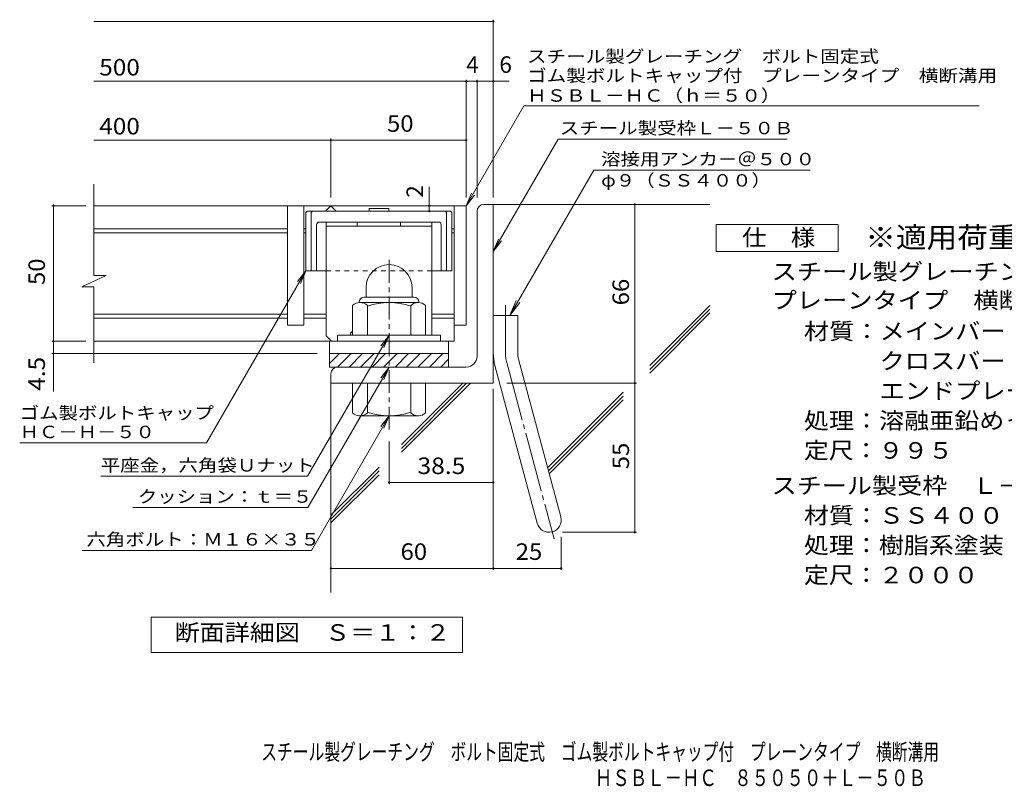
# Model space of a CAD drawing. Units: millimetres. Extents: x -1549 to 1904, y -1353 to 1281.
# Drawn here: x -1216 to 603, y -1353 to 62 of the extents above; entities that cross this region are included whole.
import ezdxf

# ---------------------------------------------------------------- set-up
doc = ezdxf.new("R2010")
doc.units = ezdxf.units.MM
doc.header["$LTSCALE"] = 10
for name, pattern in [('JWW_CENTER1', [6.773333, 4.233333, -0.846667, 0.846667, -0.846667]), ('JWW_CENTER2', [13.546667, 11.006667, -0.846667, 0.846667, -0.846667]), ('JWW_DASHED1', [1.693333, 0.846667, -0.846667])]:
    doc.linetypes.add(name, pattern=pattern)
for name, color, linetype in [('D-1', 7, 'Continuous'), ('D-2', 7, 'Continuous'), ('D-4', 7, 'Continuous'), ('D-5', 7, 'Continuous'), ('D-6', 7, 'Continuous'), ('D-7', 7, 'Continuous'), ('D-8', 7, 'Continuous'), ('F-Fﾚｲﾔ', 7, 'Continuous')]:
    doc.layers.add(name, color=color, linetype=linetype)
doc.styles.add('ＭＳ ゴシック', font='txt', dxfattribs={"height": 1})

msp = doc.modelspace()

# ---------------------------------------------------------------- linework, layer by layer
at = {"layer": 'D-1', "color": 2, "linetype": 'Continuous', "lineweight": 9}
for p, q in [((-358.5, -279.3), (-341, -279.3)), ((-341, -609.3), (-341, -279.3)), ((-371, -559.3), (-371, -291.8)), ((-576, -432.8), (-576, -450.3)), ((-491, -432.7), (-491, -450.3)), ((-579.5, -450.3), (-487.5, -450.3)), ((-601, -520.3), (-601, -465.5)), ((-588.5, -459.3), (-588.5, -460.3)), ((-479.8, -460.3), (-587.3, -460.3)), ((-573.5, -520.3), (-573.5, -465.5)), ((-493.5, -520.3), (-493.5, -465.5)), ((-478.5, -459.3), (-478.5, -460.3)), ((-466, -520.3), (-466, -465.5)), ((-341, -484.3), (-296, -484.3)), ((-296, -553.3), (-296, -484.3)), ((-438.5, -520.3), (-628.5, -520.3)), ((-628.5, -531.8), (-628.5, -520.3)), ((-438.5, -531.8), (-438.5, -520.3)), ((-643.5, -554.3), (-423.5, -554.3)), ((-643.5, -572.9), (-624.8, -554.3)), ((-643.5, -579.3), (-643.5, -554.3)), ((-628.6, -579.3), (-603.6, -554.3)), ((-607.4, -579.3), (-582.4, -554.3)), ((-586.2, -579.3), (-561.2, -554.3)), ((-565, -579.3), (-540, -554.3)), ((-543.8, -579.3), (-518.8, -554.3)), ((-522.5, -579.3), (-497.5, -554.3)), ((-501.3, -579.3), (-476.3, -554.3)), ((-480.1, -579.3), (-455.1, -554.3)), ((-458.9, -579.3), (-433.9, -554.3)), ((-423.5, -554.3), (-423.5, -579.3)), ((-391, -579.3), (-643.5, -579.3)), ((-437.7, -579.3), (-423.5, -565.1)), ((-337.9, -576.6), (-260, -867.6)), ((-294.5, -565), (-216.5, -855.9)), ((-641, -591.8), (-641, -609.3)), ((-341, -609.3), (-641, -609.3)), ((-601, -609.3), (-601, -664.1)), ((-573.5, -609.3), (-573.5, -664.1)), ((-493.5, -609.3), (-493.5, -664.1)), ((-466, -609.3), (-466, -664.1)), ((-588.5, -670.3), (-588.5, -669.3)), ((-479.8, -669.3), (-587.3, -669.3)), ((-478.5, -670.3), (-478.5, -669.3))]:
    msp.add_line(p, q, dxfattribs=at)
at = {"layer": 'D-1', "color": 2, "linetype": 'JWW_CENTER1', "lineweight": 9}
msp.add_line((-533.5, -694.9), (-533.5, -373.8), dxfattribs=at)
at = {"layer": 'D-1', "color": 2, "linetype": 'JWW_CENTER2', "lineweight": 9}
for p, q in [((-318.5, -553.3), (-318.5, -465.2)), ((-316.2, -570.8), (-228.9, -896.6))]:
    msp.add_line(p, q, dxfattribs=at)
at = {"layer": 'D-1', "color": 2, "linetype": 'Continuous', "lineweight": 9}
for centre, radius, start, end in [((-358.5, -291.8), 12.5, 90, 180), ((-533.5, -432.8), 42.5, 90, 180), ((-533.5, -432.7), 42.4, 0, 90), ((-579.5, -459.3), 9, 90, 180), ((-487.5, -459.3), 9, 0, 90), ((-587.3, -481.1), 20.8, 48.6201, 131.3816), ((-533.5, -580.3), 120, 70.5288, 109.4712), ((-479.8, -481.1), 20.8, 48.6183, 131.3799), ((-391, -559.3), 20, 270, 0), ((-251, -553.3), 90, 180, 195), ((-251, -553.3), 45, 180, 195), ((-628.5, -591.8), 12.5, 90, 180), ((-587.3, -648.5), 20.8, 228.6183, 311.3799), ((-533.5, -549.3), 120, 250.5288, 289.4712), ((-479.8, -648.5), 20.8, 228.6201, 311.3816), ((-238.2, -861.8), 22.5, 195.0001, 14.9999)]:
    msp.add_arc(centre, radius, start, end, dxfattribs=at)
at = {"layer": 'D-1', "color": 2, "linetype": 'JWW_CENTER2', "lineweight": 9}
msp.add_arc((-251, -553.3), 67.5, 180, 195, dxfattribs=at)
at = {"layer": 'D-2', "color": 3, "linetype": 'Continuous', "lineweight": 9}
for p, q in [((-1078.7, -410.6), (-1078.7, -241.8)), ((-641, -281.8), (-1078.7, -281.8)), ((-721, -281.8), (-721, -501.8)), ((-691, -281.8), (-691, -501.8)), ((-651, -291.8), (-641, -281.8)), ((-631, -291.8), (-641, -281.8)), ((-391, -281.8), (-641, -281.8)), ((-413.5, -531.8), (-413.5, -281.8)), ((-391, -281.8), (-391, -501.8)), ((-721, -324.3), (-1078.7, -324.3)), ((-687.3, -324.3), (-691, -324.3)), ((-413.5, -324.3), (-417.3, -324.3)), ((-721, -331.8), (-1078.7, -331.8)), ((-687.3, -331.8), (-691, -331.8)), ((-413.5, -331.8), (-417.3, -331.8)), ((-1100.8, -431.3), (-1056.2, -410.6)), ((-1056.2, -410.6), (-1078.7, -410.6)), ((-1100.8, -431.3), (-1078.7, -431.3)), ((-1078.7, -571.8), (-1078.7, -431.3)), ((-721, -481.8), (-1078.7, -481.8)), ((-721, -489.3), (-1078.7, -489.3)), ((-649.8, -481.8), (-691, -481.8)), ((-649.8, -489.3), (-691, -489.3)), ((-413.5, -481.8), (-454.8, -481.8)), ((-413.5, -489.3), (-454.8, -489.3)), ((-691, -501.8), (-721, -501.8)), ((-391, -501.8), (-413.5, -501.8)), ((-413.5, -531.8), (-1078.7, -531.8)), ((-643.5, -554.3), (-643.5, -531.8)), ((-423.5, -531.8), (-423.5, -554.3))]:
    msp.add_line(p, q, dxfattribs=at)
at = {"layer": 'D-4', "color": 7, "linetype": 'Continuous', "lineweight": 9}
for p, q in [((-1078.7, 58.6), (-341, 58.6)), ((-341, -266.3), (-341, 61.6)), ((-1078.7, -52.1), (-311.6, -52.1)), ((-391, -266.3), (-391, -49.1)), ((-371, -266.3), (-371, -49.1)), ((-1078.7, -160.8), (-391, -160.8)), ((-641, -266.3), (-641, -157.8)), ((-459.2, -281.8), (-459.2, -246.9)), ((-1093.4, -281.8), (-1156.4, -281.8)), ((-1153.4, -281.8), (-1153.4, -279.3)), ((-1153.4, -624.5), (-1153.4, -281.8)), ((-459.2, -291.8), (-459.2, -281.8)), ((-79.7, -884.3), (-79.7, -279.3)), ((-687.3, -401.8), (-870.6, -719.4)), ((-687.3, -401.8), (-702.5, -421.6)), ((-687.3, -401.8), (-696.8, -424.9)), ((-1093.4, -531.8), (-1156.4, -531.8)), ((-666, -554.3), (-1156.4, -554.3)), ((-316, -609.3), (-76.7, -609.3)), ((-341, -619.7), (-341, -953.8)), ((-1215.6, -719.4), (-870.6, -719.4)), ((-533.5, -716.8), (-533.5, -795.4)), ((-533.5, -792.4), (-341, -792.4)), ((-213.2, -884.3), (-76.7, -884.3)), ((-215.7, -892.6), (-215.7, -953.8)), ((-641, -950.8), (-215.7, -950.8))]:
    msp.add_line(p, q, dxfattribs=at)
at = {"layer": 'D-4', "color": 2, "linetype": 'Continuous', "lineweight": 9}
for p, q in [((70.8, -366.1), (70.8, -316.1)), ((70.8, -316.1), (295.8, -316.1)), ((295.8, -316.1), (295.8, -366.1)), ((295.8, -366.1), (70.8, -366.1)), ((-973, -1106), (-973, -1041)), ((-973, -1041), (-398, -1041)), ((-398, -1041), (-398, -1106)), ((-398, -1106), (-973, -1106))]:
    msp.add_line(p, q, dxfattribs=at)
at = {"layer": 'D-4', "color": 7, "linetype": 'Continuous', "lineweight": 9, "const_width": 2}
for points in [[(-340, 58.6, 0.414214), (-341, 59.6, 0.414214), (-342, 58.6, 0.414214), (-341, 57.6, 0.414214)], [(-390, -52.1, 0.414214), (-391, -51.1, 0.414214), (-392, -52.1, 0.414214), (-391, -53.1, 0.414214)], [(-370, -52.1, 0.414214), (-371, -51.1, 0.414214), (-372, -52.1, 0.414214), (-371, -53.1, 0.414214)], [(-340, -52.1, 0.414214), (-341, -51.1, 0.414214), (-342, -52.1, 0.414214), (-341, -53.1, 0.414214)], [(-640, -160.8, 0.414214), (-641, -159.8, 0.414214), (-642, -160.8, 0.414214), (-641, -161.8, 0.414214)], [(-390, -160.8, 0.414214), (-391, -159.8, 0.414214), (-392, -160.8, 0.414214), (-391, -161.8, 0.414214)], [(-1152.4, -281.8, 0.414214), (-1153.4, -280.8, 0.414214), (-1154.4, -281.8, 0.414214), (-1153.4, -282.8, 0.414214)], [(-458.2, -281.8, 0.414214), (-459.2, -280.8, 0.414214), (-460.2, -281.8, 0.414214), (-459.2, -282.8, 0.414214)], [(-458.2, -291.8, 0.414214), (-459.2, -290.8, 0.414214), (-460.2, -291.8, 0.414214), (-459.2, -292.8, 0.414214)], [(-78.7, -279.3, 0.414214), (-79.7, -278.3, 0.414214), (-80.7, -279.3, 0.414214), (-79.7, -280.3, 0.414214)], [(-1152.4, -531.8, 0.414214), (-1153.4, -530.8, 0.414214), (-1154.4, -531.8, 0.414214), (-1153.4, -532.8, 0.414214)], [(-1152.4, -554.3, 0.414214), (-1153.4, -553.3, 0.414214), (-1154.4, -554.3, 0.414214), (-1153.4, -555.3, 0.414214)], [(-78.7, -609.3, 0.414214), (-79.7, -608.3, 0.414214), (-80.7, -609.3, 0.414214), (-79.7, -610.3, 0.414214)], [(-532.5, -792.4, 0.414214), (-533.5, -791.4, 0.414214), (-534.5, -792.4, 0.414214), (-533.5, -793.4, 0.414214)], [(-340, -792.4, 0.414214), (-341, -791.4, 0.414214), (-342, -792.4, 0.414214), (-341, -793.4, 0.414214)], [(-78.7, -884.3, 0.414214), (-79.7, -883.3, 0.414214), (-80.7, -884.3, 0.414214), (-79.7, -885.3, 0.414214)], [(-640, -950.8, 0.414214), (-641, -949.8, 0.414214), (-642, -950.8, 0.414214), (-641, -951.8, 0.414214)], [(-340, -950.8, 0.414214), (-341, -949.8, 0.414214), (-342, -950.8, 0.414214), (-341, -951.8, 0.414214)], [(-214.7, -950.8, 0.414214), (-215.7, -949.8, 0.414214), (-216.7, -950.8, 0.414214), (-215.7, -951.8, 0.414214)]]:
    msp.add_lwpolyline(points, format="xyb", close=True, dxfattribs=at)
at = {"layer": 'D-5', "color": 7, "linetype": 'Continuous', "lineweight": 9}
for p, q in [((-391, -281.8), (-284.6, -97.4)), ((-284.6, -97.4), (556.4, -97.4)), ((-341, -366.2), (-221.3, -158.8)), ((-221.3, -158.8), (201.5, -158.8)), ((-155.5, -215.9), (-310.4, -484.3)), ((-155.5, -215.9), (244, -215.9)), ((-391, -281.8), (-381.4, -258.7)), ((-391, -281.8), (-375.8, -261.9)), ((-341, -366.2), (-331.4, -343.1)), ((-341, -366.2), (-325.8, -346.4)), ((-310.4, -484.3), (-299, -456.6)), ((-310.4, -484.3), (-292.2, -460.5)), ((-684, -781), (-533.5, -520.3)), ((-533.5, -520.3), (-548.7, -540.1)), ((-533.5, -520.3), (-543.1, -543.4)), ((-683.3, -838.7), (-533.5, -579.3)), ((-533.5, -579.3), (-548.7, -599.1)), ((-533.5, -579.3), (-543.1, -602.4)), ((-676.9, -917.6), (-533.5, -669.3)), ((-533.5, -669.3), (-548.7, -689.1)), ((-533.5, -669.3), (-543.1, -692.4)), ((-1065.9, -781), (-684, -781)), ((-1006.5, -838.7), (-683.3, -838.7)), ((-1100.3, -917.6), (-676.9, -917.6))]:
    msp.add_line(p, q, dxfattribs=at)
at = {"layer": 'D-6', "color": 6, "linetype": 'Continuous', "lineweight": 9}
for p, q in [((-341, -279.3), (59, -279.3)), ((-52.2, -576.7), (59, -465.5)), ((-52.2, -583.7), (59, -472.5)), ((-52.2, -590.8), (59, -479.6)), ((-641, -609.3), (-641, -995.4)), ((-510.4, -729.4), (-390.3, -609.3)), ((-510.4, -722.3), (-397.3, -609.3)), ((-510.4, -736.5), (-383.2, -609.3)), ((-240.8, -765.3), (-101.2, -625.7)), ((-239.3, -770.9), (-101.2, -632.8)), ((-237.8, -776.4), (-101.2, -639.8)), ((-641, -852.9), (-551.9, -763.8)), ((-641, -860), (-551.9, -770.9)), ((-641, -867.1), (-551.9, -778))]:
    msp.add_line(p, q, dxfattribs=at)
at = {"layer": 'D-7', "color": 6, "linetype": 'Continuous', "lineweight": 9}
for p, q in [((-570.4, -286.8), (-570.4, -291.8)), ((-534.1, -286.8), (-570.4, -286.8)), ((-534.1, -286.8), (-534.1, -291.8)), ((-687.3, -294.3), (-684.7, -291.8)), ((-687.3, -294.3), (-687.3, -401.8)), ((-419.8, -291.8), (-684.7, -291.8)), ((-677.3, -294.3), (-674.7, -291.8)), ((-677.3, -294.3), (-677.3, -401.8)), ((-427.3, -294.3), (-429.8, -291.8)), ((-427.3, -294.3), (-427.3, -401.8)), ((-417.3, -294.3), (-419.8, -291.8)), ((-417.3, -294.3), (-417.3, -401.8)), ((-667.3, -316.8), (-667.3, -401.8)), ((-442.3, -311.8), (-662.3, -311.8)), ((-437.3, -316.8), (-437.3, -401.8)), ((-649.8, -401.8), (-687.3, -401.8)), ((-417.3, -401.8), (-454.8, -401.8))]:
    msp.add_line(p, q, dxfattribs=at)
at = {"layer": 'D-7', "color": 6, "linetype": 'JWW_DASHED1', "lineweight": 9}
msp.add_line((-454.8, -401.8), (-649.8, -401.8), dxfattribs=at)
at = {"layer": 'D-7', "color": 6, "linetype": 'Continuous', "lineweight": 9}
for centre, start, end in [((-662.3, -316.8), 90, 180), ((-442.3, -316.8), 0, 90)]:
    msp.add_arc(centre, 5, start, end, dxfattribs=at)
at = {"layer": 'D-8', "color": 4, "linetype": 'Continuous', "lineweight": 9}
for p, q in [((-454.8, -311.8), (-649.8, -311.8)), ((-649.8, -521.8), (-649.8, -311.8)), ((-454.8, -319.3), (-649.8, -319.3)), ((-592.3, -311.8), (-592.3, -319.3)), ((-512.3, -311.8), (-512.3, -319.3)), ((-454.8, -520.3), (-454.8, -311.8)), ((-649.8, -521.8), (-639.8, -531.8)), ((-604.8, -516.8), (-601, -513)), ((-604.8, -520.3), (-604.8, -516.8))]:
    msp.add_line(p, q, dxfattribs=at)

# ---------------------------------------------------------------- texts
at = {"layer": 'D-4', "color": 2, "linetype": 'Continuous', "lineweight": 9, "style": 'ＭＳ ゴシック'}
for s, width, p in [('500', 1.083333, (-1068.7, -41.4)), ('400', 1.083333, (-1068.7, -150.2)), ('50', 1.0625, (-537.3, -145.2)), ('仕\u3000様', 1.083333, (118.3, -355.5)), ('スチール製グレーチング\u3000ボルト固定式\u3000ゴム製ボルトキャップ付', 1.120833, (172.9, -418.4)), ('プレーンタイプ\u3000横断溝用\u3000ＨＳＢＬ－ＨＣ\u3000８５０５０', 1.120192, (172.9, -471.3)), ('材質：メインバー\u3000\u3000 Ⅰ－５０\u3000＠35.3（SS400）', 1.119565, (232.6, -528.4)), ('\u3000\u3000\u3000クロスバー\u3000\u3000 □８\u3000\u3000\u3000＠100 （SS400）', 1.119565, (232.6, -583.4)), ('\u3000\u3000\u3000エンドプレート ＦＢ4.5×44     （SS400）', 1.119565, (232.6, -638.4)), ('処理：溶融亜鉛めっき', 1.1125, (232.6, -693.4)), ('定尺：９９５', 1.104167, (232.6, -748.4)), ('38.5', 1.09375, (-481, -776.8)), ('スチール製受枠\u3000Ｌ－５０Ｂ', 1.115385, (172.9, -813.4)), ('処理：樹脂系塗装', 1.109375, (232.6, -923.4)), ('60', 1.0625, (-512.3, -935.2)), ('25', 1.0625, (-299.6, -935.2)), ('定尺：２０００', 1.107143, (232.6, -978.4)), ('断面詳細図\u3000Ｓ＝１：２', 1.113636, (-929.6, -1084.4))]:
    msp.add_text(s, height=30.48, dxfattribs=dict(at, width=width)).set_placement(p)
for s, p in [('4', (-391, -36.5)), ('6', (-329.8, -36.5))]:
    msp.add_text(s, height=30.5, dxfattribs=at).set_placement(p)
at = {"layer": 'D-4', "color": 2, "linetype": 'Continuous', "lineweight": 211, "style": 'ＭＳ ゴシック'}
msp.add_text('2', height=30.5, rotation=90, dxfattribs=at).set_placement((-470.8, -266.9))
at = {"layer": 'D-4', "color": 2, "linetype": 'Continuous', "lineweight": 9, "style": 'ＭＳ ゴシック'}
for s, rotation, width, p in [('50', 90, 1.0625, (-1169, -428)), ('66', 90, 1.0625, (-90.4, -465.5)), ('4.5', 90, 1.083333, (-1169, -623.1)), ('55', 90, 1.0625, (-90.4, -768)), ('材質：ＳＳ４００', 0, 1.109375, (232.6, -868.4))]:
    msp.add_text(s, height=30.48, rotation=rotation, dxfattribs=dict(at, width=width)).set_placement(p)
at = {"layer": 'D-4', "color": 7, "linetype": 'Continuous', "lineweight": 9, "style": 'ＭＳ ゴシック'}
for s, width, p in [('ゴム製ボルトキャップ', 1.15, (-1215.6, -675.5)), ('ＨＣ－Ｈ－５０', 1.142857, (-1215.6, -710.5))]:
    msp.add_text(s, height=22.86, dxfattribs=dict(at, width=width)).set_placement(p)
at = {"layer": 'D-5', "color": 7, "linetype": 'Continuous', "lineweight": 9, "style": 'ＭＳ ゴシック'}
for s, width, p in [('スチール製グレーチング\u3000ボルト固定式', 1.157407, (-278.6, -17.5)), ('ゴム製ボルトキャップ付\u3000プレーンタイプ\u3000横断溝用', 1.159722, (-278.6, -53)), ('ＨＳＢＬ－ＨＣ（ｈ＝５０）', 1.153846, (-278.6, -89.7)), ('スチール製受枠Ｌ－５０Ｂ', 1.152778, (-218.2, -149.8)), ('溶接用アンカ－＠５００', 1.151515, (-141.9, -207)), ('φ９（ＳＳ４００）', 1.148148, (-141.9, -246.3)), ('平座金，六角袋Ｕナット', 1.151515, (-1065.9, -772.1)), ('クッション：ｔ＝５', 1.148148, (-997.5, -829.8)), ('六角ボルト：Ｍ１６×３５', 1.152778, (-1092.5, -908.8))]:
    msp.add_text(s, height=22.86, dxfattribs=dict(at, width=width)).set_placement(p)
at = {"layer": 'D-5', "color": 3, "linetype": 'Continuous', "lineweight": 9, "style": 'ＭＳ ゴシック', "width": 1.09}
msp.add_text('※適用荷重：Ｔ－１４', height=38.1, dxfattribs=at).set_placement((345.8, -359))
at = {"layer": 'F-Fﾚｲﾔ', "color": 2, "linetype": 'Continuous', "lineweight": 9, "style": 'ＭＳ ゴシック'}
for s, width, p in [('スチール製グレーチング\u3000ボルト固定式\u3000ゴム製ボルトキャップ付\u3000プレーンタイプ\u3000横断溝用', 0.7, (-769.4, -1304.7)), ('ＨＳＢＬ－ＨＣ\u3000８５０５０＋Ｌ－５０Ｂ', 0.773684, (-153.4, -1352.5))]:
    msp.add_text(s, height=30.48, dxfattribs=dict(at, width=width)).set_placement(p)

doc.saveas('drawing.dxf')
